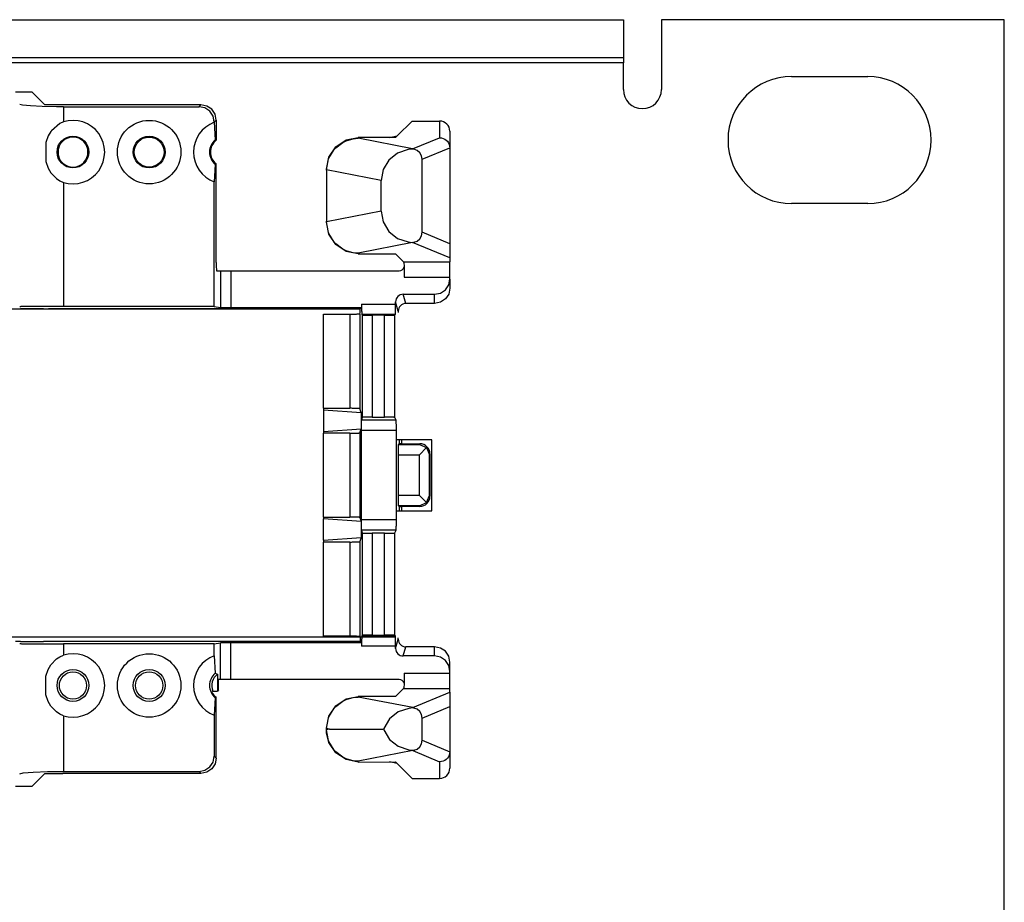
# Model space of a CAD drawing. Units: inches. Extents: x -27.9 to 26.8, y -5 to 14.
# Drawn here: x 24.8 to 26.8, y 0.5 to 2.2 of the extents above; entities that cross this region are included whole.
import ezdxf

# ---------------------------------------------------------------- set-up
doc = ezdxf.new("R2010")
doc.units = ezdxf.units.IN
doc.header["$MEASUREMENT"] = 0

# ---------------------------------------------------------------- blocks, each defined once
blk = doc.blocks.new('58195-01_panel__275', base_point=(7.7535, -1.2576))
at = {"color": 7, "linetype": 'Continuous'}
for p, q in [((8.5035, 2.2174), (26.0035, 2.2174)), ((26.0035, 2.2174), (26.0035, 2.1427)), ((26.7535, 2.2174), (26.0785, 2.2174)), ((26.0785, 2.2174), (26.0785, 2.0799)), ((26.7535, -1.2576), (26.7535, 2.2174)), ((8.5035, 2.1427), (26.0035, 2.1427)), ((26.0035, 2.1427), (26.0035, 2.1327)), ((26.0035, 2.0799), (26.0035, 2.1327)), ((26.3345, 2.1054), (26.4845, 2.1054)), ((26.4845, 1.8554), (26.3345, 1.8554)), ((25.4856, 1.6474), (21.7532, 1.6474)), ((25.6265, 1.3904), (25.5555, 1.3904)), ((25.6265, 1.2504), (25.6265, 1.3904)), ((25.5555, 1.2504), (25.6265, 1.2504)), ((21.6685, 1.0024), (25.5555, 1.0024))]:
    blk.add_line(p, q, dxfattribs=at)
at = {"color": 124, "linetype": 'Continuous'}
blk.add_line((26.0035, 2.1327), (8.5035, 2.1327), dxfattribs=at)
at = {"color": 7, "linetype": 'Continuous'}
for centre, radius, start, end in [((26.3345, 1.9804), 0.125, 90, -90), ((26.4845, 1.9804), 0.125, -90, 90), ((26.041, 2.0799), 0.0375, 180, 0)]:
    blk.add_arc(centre, radius, start, end, dxfattribs=at)
blk = doc.blocks.new('58195-01__276', base_point=(7.7535, -1.2576))
blk.add_blockref('58195-01_panel__275', (7.7535, -1.2576))
blk = doc.blocks.new('68626-00_1__277', base_point=(21.577, 0.7088))
at = {"color": 7, "linetype": 'Continuous'}
for p, q in [((24.8393, 2.0748), (24.8069, 2.0748)), ((24.8644, 2.0497), (24.8393, 2.0748)), ((24.8207, 2.049), (24.815, 2.0505)), ((24.8361, 2.0476), (24.8207, 2.049)), ((24.8593, 2.0466), (24.8361, 2.0476)), ((24.8876, 2.0461), (24.8593, 2.0466)), ((25.1719, 2.0497), (24.8644, 2.0497)), ((24.901, 2.0461), (24.8876, 2.0461)), ((24.901, 2.0461), (25.1683, 2.0461)), ((25.1797, 2.0438), (25.1683, 2.0461)), ((25.1833, 2.0475), (25.1719, 2.0497)), ((25.1894, 2.0373), (25.1797, 2.0438)), ((25.1931, 2.041), (25.1833, 2.0475)), ((25.1959, 2.0276), (25.1894, 2.0373)), ((25.1996, 2.0313), (25.1931, 2.041)), ((24.901, 2.0163), (24.8938, 2.0133)), ((25.1982, 2.0161), (25.1959, 2.0276)), ((25.1982, 2.0154), (25.1982, 2.0161)), ((25.2019, 2.0198), (25.1996, 2.0313)), ((25.2019, 2.0198), (25.2019, 1.9801)), ((25.5876, 2.0178), (25.5583, 1.9885)), ((25.5876, 2.0178), (25.6418, 2.0178)), ((24.8766, 1.9975), (24.8714, 1.9885)), ((24.8779, 1.9989), (24.8766, 1.9975)), ((24.8938, 2.0133), (24.8779, 1.9989)), ((25.1982, 2.0154), (25.2001, 1.981)), ((25.6618, 1.9978), (25.6618, 1.965)), ((24.8714, 1.9885), (24.8668, 1.9754)), ((24.8968, 1.9751), (24.8999, 1.9784)), ((25.2001, 1.981), (25.2019, 1.9801)), ((25.4372, 1.9673), (25.4575, 1.9808)), ((25.4509, 1.9758), (25.4575, 1.979)), ((25.4575, 1.9808), (25.4814, 1.9855)), ((25.4575, 1.979), (25.4714, 1.9831)), ((25.4714, 1.9831), (25.4814, 1.9839)), ((25.5551, 1.9853), (25.4814, 1.9855)), ((25.5429, 1.9854), (25.5583, 1.9885)), ((25.5583, 1.9885), (25.5551, 1.9853)), ((25.6418, 1.985), (25.6452, 1.9848)), ((25.6452, 1.9848), (25.6487, 1.9838)), ((25.6487, 1.9838), (25.6517, 1.9824)), ((25.6517, 1.9824), (25.6547, 1.9803)), ((25.6547, 1.9803), (25.6571, 1.978)), ((25.6571, 1.978), (25.6592, 1.975)), ((24.8668, 1.9754), (24.8667, 1.9382)), ((24.8912, 1.9628), (24.8943, 1.9713)), ((24.8912, 1.9507), (24.8912, 1.9628)), ((24.8943, 1.9713), (24.8968, 1.9751)), ((25.4236, 1.947), (25.4372, 1.9673)), ((25.4236, 1.945), (25.434, 1.962)), ((25.434, 1.962), (25.4372, 1.9654)), ((25.4372, 1.9654), (25.4509, 1.9758)), ((25.5799, 1.9617), (25.5588, 1.9546)), ((25.5884, 1.9625), (25.5799, 1.9617)), ((25.5907, 1.9623), (25.5884, 1.9625)), ((25.5973, 1.9599), (25.5907, 1.9623)), ((25.6027, 1.9555), (25.5973, 1.9599)), ((25.6592, 1.975), (25.6606, 1.972)), ((25.6606, 1.972), (25.6615, 1.9685)), ((25.6615, 1.9685), (25.6618, 1.9651)), ((25.6618, 1.965), (25.6618, 1.9651)), ((25.6618, 1.965), (25.6618, 1.7764)), ((24.8943, 1.9423), (24.8912, 1.9507)), ((24.8968, 1.9385), (24.8943, 1.9423)), ((24.8999, 1.9351), (24.8968, 1.9385)), ((25.4189, 1.9231), (25.4236, 1.947)), ((25.4189, 1.9219), (25.4229, 1.9433)), ((25.4229, 1.9433), (25.4236, 1.945)), ((25.5416, 1.9408), (25.5303, 1.9222)), ((25.5588, 1.9546), (25.5416, 1.9408)), ((25.6062, 1.9495), (25.6027, 1.9555)), ((25.6074, 1.9427), (25.6062, 1.9495)), ((25.6074, 1.7989), (25.6074, 1.9427)), ((24.8667, 1.9382), (24.8714, 1.9251)), ((24.8714, 1.9251), (24.8766, 1.9161)), ((25.2001, 1.9326), (25.1982, 1.8982)), ((25.2019, 1.9335), (25.2001, 1.9326)), ((25.2019, 1.7393), (25.2019, 1.9335)), ((25.4189, 1.9211), (25.4189, 1.9231)), ((25.4189, 1.9219), (25.4189, 1.9211)), ((25.4189, 1.9211), (25.4189, 1.8205)), ((25.5303, 1.9222), (25.5264, 1.9008)), ((24.8766, 1.9161), (24.8872, 1.9047)), ((24.8872, 1.9047), (24.8938, 1.9003)), ((24.8938, 1.9003), (24.901, 1.8972)), ((25.5264, 1.8408), (25.5264, 1.9008)), ((25.1982, 1.6531), (25.1982, 1.8982)), ((25.5264, 1.8408), (25.5303, 1.8194)), ((25.4189, 1.8189), (25.4189, 1.8205)), ((25.4189, 1.8205), (25.4189, 1.8196)), ((25.4229, 1.7983), (25.4189, 1.8196)), ((25.4236, 1.795), (25.4189, 1.8189)), ((25.5303, 1.8194), (25.5416, 1.8007)), ((25.4236, 1.7966), (25.4229, 1.7983)), ((25.434, 1.7796), (25.4236, 1.7966)), ((25.4372, 1.7747), (25.4236, 1.795)), ((25.5416, 1.8007), (25.5588, 1.787)), ((25.5588, 1.787), (25.5799, 1.7798)), ((25.5973, 1.7816), (25.6027, 1.7861)), ((25.6027, 1.7861), (25.6062, 1.7921)), ((25.6062, 1.7921), (25.6074, 1.7989)), ((25.4372, 1.7762), (25.434, 1.7796)), ((25.4509, 1.7658), (25.4372, 1.7762)), ((25.4575, 1.7611), (25.4372, 1.7747)), ((25.4575, 1.7626), (25.4509, 1.7658)), ((25.5799, 1.7798), (25.5884, 1.7791)), ((25.5884, 1.7791), (25.5907, 1.7793)), ((25.5907, 1.7793), (25.5973, 1.7816)), ((25.6618, 1.7764), (25.6618, 1.7483)), ((25.4714, 1.7585), (25.4575, 1.7626)), ((25.4814, 1.7564), (25.4575, 1.7611)), ((25.4814, 1.7576), (25.4714, 1.7585)), ((25.4814, 1.7564), (25.5551, 1.7564)), ((25.5551, 1.7564), (25.5707, 1.7407)), ((25.6618, 1.7483), (25.6618, 1.7407)), ((25.2019, 1.7393), (25.202, 1.7316)), ((25.202, 1.7316), (25.2022, 1.7251)), ((25.5707, 1.7407), (25.5712, 1.7385)), ((25.5712, 1.7385), (25.5717, 1.732)), ((25.5716, 1.7299), (25.5718, 1.7306)), ((25.5717, 1.732), (25.5721, 1.7222)), ((25.6618, 1.7108), (25.6618, 1.7407)), ((25.2022, 1.7251), (25.2023, 1.7233)), ((25.2023, 1.7233), (25.2105, 1.7233)), ((25.2105, 1.7233), (25.2305, 1.7233)), ((25.2305, 1.7233), (25.5622, 1.7233)), ((25.5721, 1.7222), (25.5722, 1.7108)), ((25.6596, 1.6954), (25.6618, 1.7069)), ((25.6618, 1.7069), (25.6618, 1.7108)), ((25.6618, 1.7069), (25.6618, 1.6888)), ((25.6531, 1.6856), (25.6596, 1.6954)), ((25.6618, 1.6888), (25.6596, 1.6773)), ((25.5702, 1.6768), (25.6318, 1.6768)), ((25.6318, 1.6768), (25.6433, 1.6791)), ((25.6433, 1.6791), (25.6531, 1.6856)), ((25.6531, 1.6676), (25.6433, 1.6611)), ((25.6596, 1.6773), (25.6531, 1.6676)), ((24.8618, 1.6482), (24.8168, 1.6482)), ((24.8719, 1.6483), (24.8718, 1.6482)), ((25.4856, 1.6483), (24.8719, 1.6483)), ((25.1982, 1.6531), (24.901, 1.6531)), ((25.1982, 1.6531), (25.2105, 1.651)), ((25.2305, 1.6509), (25.4882, 1.6509)), ((25.4856, 1.6483), (25.4882, 1.6509)), ((25.4856, 1.6411), (25.4856, 1.6483)), ((25.4882, 1.6574), (25.4882, 1.6509)), ((25.5552, 1.6574), (25.5552, 1.6618)), ((25.6318, 1.6588), (25.5754, 1.6588)), ((25.6433, 1.6611), (25.6318, 1.6588)), ((25.4131, 1.4524), (25.4131, 1.6379)), ((25.4131, 1.6379), (25.465, 1.6379)), ((25.485, 1.6386), (25.4856, 1.6411)), ((25.4884, 1.6374), (25.489, 1.6361)), ((25.5335, 1.6358), (25.509, 1.6358)), ((25.5535, 1.6361), (25.5549, 1.6374)), ((25.5604, 1.6438), (25.5604, 1.6411)), ((25.4131, 1.4524), (25.465, 1.4524)), ((25.4131, 1.4524), (25.4131, 1.4489)), ((25.4131, 1.4489), (25.4131, 1.4069)), ((25.487, 1.4436), (25.4131, 1.4489)), ((25.487, 1.4436), (25.485, 1.4517)), ((25.487, 1.4436), (25.487, 1.4121)), ((25.489, 1.4345), (25.4877, 1.429)), ((25.509, 1.4352), (25.5335, 1.4352)), ((25.5563, 1.429), (25.5535, 1.4345)), ((25.4131, 1.4069), (25.487, 1.4121)), ((25.4131, 1.4069), (25.4131, 1.4034)), ((25.4131, 1.2382), (25.4131, 1.4034)), ((25.465, 1.4034), (25.4131, 1.4034)), ((25.485, 1.4041), (25.487, 1.4121)), ((25.4875, 1.409), (25.4875, 1.2326)), ((25.5566, 1.2326), (25.5566, 1.409)), ((25.5605, 1.3811), (25.5619, 1.3826)), ((25.5669, 1.3826), (25.6027, 1.3826)), ((25.602, 1.3811), (25.6159, 1.3751)), ((25.5601, 1.3611), (25.5601, 1.2807)), ((25.6159, 1.3751), (25.602, 1.3611)), ((25.6159, 1.3751), (25.622, 1.3611)), ((25.6227, 1.3626), (25.6227, 1.2792)), ((25.6159, 1.2667), (25.602, 1.2807)), ((25.6159, 1.2667), (25.622, 1.2807)), ((25.5619, 1.2593), (25.5605, 1.2607)), ((25.602, 1.2607), (25.6159, 1.2667)), ((25.6027, 1.2592), (25.5669, 1.2592)), ((25.4131, 1.2382), (25.465, 1.2382)), ((25.4131, 1.2382), (25.4131, 1.2347)), ((25.4131, 1.1927), (25.4131, 1.2347)), ((25.487, 1.2295), (25.4131, 1.2347)), ((25.485, 1.2375), (25.487, 1.2295)), ((25.487, 1.2295), (25.487, 1.1979)), ((25.4877, 1.2126), (25.489, 1.2071)), ((25.5335, 1.2064), (25.509, 1.2064)), ((25.5535, 1.2071), (25.5563, 1.2126)), ((25.4131, 1.1927), (25.487, 1.1979)), ((25.4131, 1.1927), (25.4131, 1.1892)), ((25.4131, 1.0037), (25.4131, 1.1892)), ((25.465, 1.1892), (25.4131, 1.1892)), ((25.487, 1.1979), (25.485, 1.1899)), ((24.8168, 0.9934), (24.8618, 0.9934)), ((24.8718, 0.9933), (24.8719, 0.9933)), ((25.4856, 0.9933), (24.8719, 0.9933)), ((25.1982, 0.9885), (25.2105, 0.9906)), ((25.4882, 0.9907), (25.2305, 0.9907)), ((25.465, 1.0037), (25.4131, 1.0037)), ((25.4851, 1.0024), (25.485, 1.003)), ((25.4856, 1.0005), (25.4856, 0.9933)), ((25.4882, 0.9907), (25.4856, 0.9933)), ((25.4882, 0.9907), (25.4882, 0.9841)), ((25.489, 1.0055), (25.4884, 1.0041)), ((25.509, 1.0058), (25.5335, 1.0058)), ((25.5549, 1.0041), (25.5535, 1.0055)), ((25.5603, 0.9978), (25.5604, 1.0005)), ((25.1982, 0.9885), (24.901, 0.9885)), ((25.1982, 0.9654), (25.1982, 0.9885)), ((25.5552, 0.9798), (25.5552, 0.9841)), ((25.6318, 0.9828), (25.5754, 0.9828)), ((25.6433, 0.9805), (25.6318, 0.9828)), ((25.6531, 0.974), (25.6433, 0.9805)), ((25.6596, 0.9642), (25.6531, 0.974)), ((24.8766, 0.9475), (24.8872, 0.9589)), ((24.8872, 0.9589), (24.8938, 0.9633)), ((24.8938, 0.9633), (24.901, 0.9663)), ((25.1982, 0.9654), (25.2001, 0.931)), ((25.6318, 0.9648), (25.5702, 0.9648)), ((25.6433, 0.9625), (25.6318, 0.9648)), ((25.6531, 0.956), (25.6433, 0.9625)), ((25.6596, 0.9462), (25.6531, 0.956)), ((25.6618, 0.9527), (25.6596, 0.9642)), ((25.6618, 0.9347), (25.6618, 0.9527)), ((24.8667, 0.9253), (24.8714, 0.9384)), ((24.8714, 0.9384), (24.8766, 0.9475)), ((25.2001, 0.931), (25.2023, 0.9299)), ((25.5722, 0.9308), (25.5721, 0.9193)), ((25.6618, 0.9347), (25.6596, 0.9462)), ((25.6618, 0.9308), (25.6618, 0.9347)), ((25.6618, 0.9009), (25.6618, 0.9308)), ((24.8668, 0.8882), (24.8667, 0.9253)), ((25.2023, 0.9299), (25.2045, 0.9288)), ((25.2045, 0.9288), (25.2045, 0.8958)), ((25.2066, 0.8979), (25.2066, 0.9183)), ((25.2105, 0.9183), (25.2066, 0.9183)), ((25.2305, 0.9183), (25.2105, 0.9183)), ((25.5622, 0.9183), (25.2305, 0.9183)), ((25.5718, 0.911), (25.5716, 0.9117)), ((25.5721, 0.9193), (25.5717, 0.9096)), ((25.1946, 0.8945), (25.1937, 0.8932)), ((25.1954, 0.8958), (25.1946, 0.8945)), ((25.1954, 0.8958), (25.2045, 0.8958)), ((25.2066, 0.8979), (25.2045, 0.8958)), ((25.5707, 0.9009), (25.5551, 0.8852)), ((25.5712, 0.9031), (25.5707, 0.9009)), ((25.5717, 0.9096), (25.5712, 0.9031)), ((25.6618, 0.8933), (25.6618, 0.9009)), ((25.6618, 0.8933), (25.6618, 0.8651)), ((24.8714, 0.8751), (24.8668, 0.8882)), ((24.8766, 0.866), (24.8714, 0.8751)), ((25.2001, 0.8826), (25.1982, 0.8482)), ((25.2001, 0.8826), (25.2019, 0.8835)), ((25.2019, 0.7638), (25.2019, 0.8835)), ((25.4372, 0.8669), (25.4575, 0.8805)), ((25.4372, 0.8653), (25.4509, 0.8758)), ((25.4509, 0.8758), (25.4575, 0.879)), ((25.4575, 0.8805), (25.4814, 0.8852)), ((25.4575, 0.879), (25.4714, 0.8831)), ((25.4714, 0.8831), (25.4814, 0.8839)), ((25.5551, 0.8852), (25.4814, 0.8852)), ((24.8872, 0.8546), (24.8766, 0.866)), ((24.8938, 0.8503), (24.8872, 0.8546)), ((25.4236, 0.8466), (25.4372, 0.8669)), ((25.4236, 0.845), (25.434, 0.862)), ((25.434, 0.862), (25.4372, 0.8653)), ((25.5601, 0.8546), (25.5429, 0.8408)), ((25.5812, 0.8617), (25.5601, 0.8546)), ((25.5889, 0.8625), (25.5812, 0.8617)), ((25.5887, 0.8631), (25.5889, 0.8625)), ((25.5907, 0.8623), (25.5889, 0.8625)), ((25.5973, 0.8599), (25.5907, 0.8623)), ((25.6027, 0.8555), (25.5973, 0.8599)), ((25.6062, 0.8495), (25.6027, 0.8555)), ((25.6618, 0.8651), (25.6618, 0.7766)), ((24.901, 0.8472), (24.8938, 0.8503)), ((25.1982, 0.8482), (25.1982, 0.7675)), ((25.4189, 0.8226), (25.4236, 0.8466)), ((25.4189, 0.8219), (25.4229, 0.8433)), ((25.4229, 0.8433), (25.4236, 0.845)), ((25.5429, 0.8408), (25.5316, 0.8222)), ((25.6074, 0.8427), (25.6062, 0.8495)), ((25.6074, 0.7989), (25.6074, 0.8427)), ((25.4189, 0.8211), (25.4189, 0.8226)), ((25.4189, 0.8219), (25.4189, 0.8211)), ((25.4189, 0.8211), (25.4189, 0.8205)), ((25.4189, 0.8205), (25.4189, 0.8197)), ((25.4189, 0.8189), (25.4189, 0.8205)), ((25.4229, 0.7983), (25.4189, 0.8197)), ((25.4191, 0.8133), (25.4189, 0.8189)), ((25.4248, 0.8208), (25.5311, 0.8208)), ((25.5316, 0.8222), (25.5311, 0.8208)), ((25.5311, 0.8208), (25.5316, 0.8194)), ((25.5316, 0.8194), (25.5429, 0.8007)), ((25.4191, 0.8133), (25.4191, 0.8135)), ((25.4191, 0.8133), (25.4191, 0.8133)), ((25.4236, 0.7945), (25.4191, 0.8133)), ((25.4236, 0.7966), (25.4229, 0.7983)), ((25.434, 0.7796), (25.4236, 0.7966)), ((25.5429, 0.8007), (25.5601, 0.787)), ((25.6062, 0.7921), (25.6074, 0.7989)), ((25.4372, 0.7743), (25.4236, 0.7945)), ((25.4372, 0.7762), (25.434, 0.7796)), ((25.4509, 0.7658), (25.4372, 0.7762)), ((25.5601, 0.787), (25.5812, 0.7798)), ((25.5812, 0.7798), (25.5889, 0.7791)), ((25.5889, 0.7791), (25.5887, 0.7785)), ((25.5889, 0.7791), (25.5907, 0.7793)), ((25.5907, 0.7793), (25.5973, 0.7816)), ((25.5973, 0.7816), (25.6027, 0.7861)), ((25.6027, 0.7861), (25.6062, 0.7921)), ((25.6618, 0.7764), (25.6615, 0.7731)), ((25.6618, 0.7764), (25.6618, 0.7766)), ((25.6618, 0.7766), (25.6618, 0.7438)), ((25.1895, 0.7463), (25.196, 0.7561)), ((25.196, 0.7561), (25.1982, 0.7675)), ((25.2019, 0.7638), (25.1996, 0.7524)), ((25.4575, 0.7608), (25.4372, 0.7743)), ((25.4575, 0.7626), (25.4509, 0.7658)), ((25.4714, 0.7585), (25.4575, 0.7626)), ((25.4814, 0.7561), (25.4575, 0.7608)), ((25.4814, 0.7577), (25.4714, 0.7585)), ((25.4814, 0.7561), (25.5551, 0.7563)), ((25.5583, 0.7531), (25.5429, 0.7562)), ((25.5551, 0.7563), (25.5583, 0.7531)), ((25.6452, 0.7568), (25.6418, 0.7565)), ((25.6487, 0.7578), (25.6452, 0.7568)), ((25.6517, 0.7592), (25.6487, 0.7578)), ((25.6547, 0.7613), (25.6517, 0.7592)), ((25.6571, 0.7636), (25.6547, 0.7613)), ((25.6592, 0.7666), (25.6571, 0.7636)), ((25.6606, 0.7696), (25.6592, 0.7666)), ((25.6615, 0.7731), (25.6606, 0.7696)), ((24.8413, 0.7362), (24.8695, 0.7372)), ((24.8695, 0.7372), (24.901, 0.7375)), ((24.901, 0.7375), (25.1683, 0.7375)), ((25.1683, 0.7375), (25.1798, 0.7398)), ((25.1798, 0.7398), (25.1895, 0.7463)), ((25.1932, 0.7426), (25.1834, 0.7361)), ((25.1996, 0.7524), (25.1932, 0.7426)), ((25.5583, 0.7531), (25.5876, 0.7238)), ((24.815, 0.7331), (24.8221, 0.7348)), ((24.8221, 0.7348), (24.8413, 0.7362)), ((24.8393, 0.7088), (24.8644, 0.7338)), ((24.8644, 0.7338), (24.8999, 0.7338)), ((25.1719, 0.7338), (24.8999, 0.7338)), ((25.1834, 0.7361), (25.1719, 0.7338)), ((25.5876, 0.7238), (25.6418, 0.7238)), ((24.8069, 0.7088), (24.8393, 0.7088))]:
    blk.add_line(p, q, dxfattribs=at)
at = {"color": 124, "linetype": 'Continuous'}
for p, q in [((24.901, 2.0461), (24.901, 2.0163)), ((25.1683, 2.0461), (25.1719, 2.0497)), ((25.1982, 2.0161), (25.2019, 2.0198)), ((25.6418, 2.0178), (25.6418, 1.985)), ((25.4814, 1.9839), (25.4814, 1.9855)), ((25.5883, 1.9629), (25.4814, 1.9839)), ((25.5883, 1.9629), (25.6418, 1.985)), ((25.5883, 1.9629), (25.5884, 1.9625)), ((25.6074, 1.9427), (25.6618, 1.9651)), ((25.5264, 1.9008), (25.4189, 1.9219)), ((24.901, 1.8972), (24.901, 1.6531)), ((25.5264, 1.8408), (25.4189, 1.8196)), ((25.6618, 1.7764), (25.6074, 1.7989)), ((25.5883, 1.7786), (25.4814, 1.7576)), ((25.5884, 1.7791), (25.5883, 1.7786)), ((25.6618, 1.7483), (25.5883, 1.7786)), ((25.4814, 1.7564), (25.4814, 1.7576)), ((25.5707, 1.7407), (25.6618, 1.7407)), ((25.2105, 1.7233), (25.2105, 1.651)), ((25.2305, 1.7233), (25.2305, 1.6509)), ((25.5722, 1.7108), (25.6618, 1.7108)), ((25.5754, 1.6588), (25.5702, 1.6768)), ((25.6318, 1.6588), (25.6318, 1.6768)), ((25.4882, 1.6574), (25.5552, 1.6574)), ((25.5604, 1.6438), (25.5552, 1.6618)), ((25.465, 1.6379), (25.465, 1.4524)), ((25.485, 1.6386), (25.485, 1.4517)), ((25.4884, 1.6374), (25.5549, 1.6374)), ((25.489, 1.6361), (25.489, 1.4345)), ((25.509, 1.6358), (25.509, 1.4352)), ((25.5335, 1.4352), (25.5335, 1.6358)), ((25.5535, 1.4345), (25.5535, 1.6361)), ((25.5563, 1.429), (25.4877, 1.429)), ((25.465, 1.4034), (25.465, 1.2382)), ((25.485, 1.4041), (25.485, 1.2375)), ((25.5566, 1.409), (25.4875, 1.409)), ((25.5605, 1.3811), (25.602, 1.3811)), ((25.5619, 1.3904), (25.5619, 1.3826)), ((25.5669, 1.3904), (25.5669, 1.3826)), ((25.602, 1.3811), (25.6027, 1.3826)), ((25.5601, 1.3611), (25.602, 1.3611)), ((25.602, 1.2807), (25.602, 1.3611)), ((25.622, 1.3611), (25.6227, 1.3626)), ((25.622, 1.2807), (25.622, 1.3611)), ((25.602, 1.2807), (25.5601, 1.2807)), ((25.6227, 1.2792), (25.622, 1.2807)), ((25.602, 1.2607), (25.5605, 1.2607)), ((25.6027, 1.2592), (25.602, 1.2607)), ((25.5619, 1.2593), (25.5619, 1.2504)), ((25.5669, 1.2592), (25.5669, 1.2504)), ((25.5566, 1.2326), (25.4875, 1.2326)), ((25.5563, 1.2126), (25.4877, 1.2126)), ((25.489, 1.2071), (25.489, 1.0055)), ((25.509, 1.2064), (25.509, 1.0058)), ((25.5335, 1.0058), (25.5335, 1.2064)), ((25.5535, 1.0055), (25.5535, 1.2071)), ((25.465, 1.1892), (25.465, 1.0037)), ((25.485, 1.1899), (25.485, 1.003)), ((25.2105, 0.9183), (25.2105, 0.9906)), ((25.2305, 0.9183), (25.2305, 0.9907)), ((25.5549, 1.0041), (25.4884, 1.0041)), ((25.5552, 0.9798), (25.5603, 0.9978)), ((24.901, 0.9885), (24.901, 0.9663)), ((25.5552, 0.9841), (25.4882, 0.9841)), ((25.5702, 0.9648), (25.5754, 0.9828)), ((25.6318, 0.9648), (25.6318, 0.9828)), ((25.5722, 0.9308), (25.6618, 0.9308)), ((25.5707, 0.9009), (25.6618, 0.9009)), ((25.5887, 0.8631), (25.6618, 0.8933)), ((25.4814, 0.8839), (25.4814, 0.8852)), ((25.5887, 0.8631), (25.4814, 0.8839)), ((25.6074, 0.8427), (25.6618, 0.8651)), ((24.901, 0.8472), (24.901, 0.7375)), ((25.4248, 0.8208), (25.4189, 0.8219)), ((25.4248, 0.8208), (25.4189, 0.8197)), ((25.6074, 0.7989), (25.6618, 0.7764)), ((25.5887, 0.7785), (25.4814, 0.7577)), ((25.5887, 0.7785), (25.6418, 0.7565)), ((25.1982, 0.7675), (25.2019, 0.7638)), ((25.4814, 0.7561), (25.4814, 0.7577)), ((25.6418, 0.7565), (25.6418, 0.7238)), ((25.1683, 0.7375), (25.1719, 0.7338))]:
    blk.add_line(p, q, dxfattribs=at)
at = {"color": 7, "linetype": 'Continuous'}
for centre, radius in [((25.0699, 1.9568), 0.0625), ((24.9199, 1.9568), 0.0313), ((25.0699, 1.9568), 0.0313), ((25.0699, 1.9568), 0.0295), ((25.0699, 0.9068), 0.0625), ((24.9199, 0.9068), 0.0313), ((24.9199, 0.9068), 0.0268), ((25.0699, 0.9068), 0.0313), ((25.0699, 0.9068), 0.0268)]:
    blk.add_circle(centre, radius, dxfattribs=at)
for centre, radius, start, end in [((24.9199, 1.9568), 0.0625, -107.5987, 107.5987), ((25.6418, 1.9978), 0.02, -0.0394, 89.9603), ((25.2199, 1.9568), 0.0625, 110.3015, -110.3015), ((24.9199, 1.9568), 0.0295, -132.6541, 132.6541), ((25.2199, 1.9568), 0.0312, 129.3117, -129.3174), ((25.2199, 1.9568), 0.0295, 127.6894, -127.6894), ((25.5622, 1.7333), 0.01, -90.0004, -20.0004), ((25.5702, 1.6618), 0.015, 90.1093, 179.9874), ((25.5754, 1.6438), 0.015, 90.1091, 179.9879), ((25.6027, 1.3626), 0.02, 0.0057, 89.9887), ((25.6027, 1.2792), 0.02, -89.9887, -0.0057), ((25.5754, 0.9978), 0.015, -179.9393, -90.0606), ((24.9199, 0.9068), 0.0625, -107.5987, 107.5987), ((25.5702, 0.9798), 0.015, -179.939, -90.0609), ((25.2199, 0.9068), 0.0625, 110.3015, -110.3015), ((25.2199, 0.9068), 0.0312, 129.3117, -129.3174), ((25.2199, 0.9068), 0.0268, 124.9914, -155.9431), ((25.5622, 0.9083), 0.01, 20.0565, 90.0567), ((25.2199, 0.9068), 0.0295, -152.5934, -127.69), ((25.6418, 0.7438), 0.02, -89.9602, 0.0392)]:
    blk.add_arc(centre, radius, start, end, dxfattribs=at)
for points in [[(24.8068, 1.6482), (24.8081, 1.6482), (24.8098, 1.6482), (24.813, 1.6482), (24.8168, 1.6482)], [(24.901, 1.6531), (24.8862, 1.6531), (24.8719, 1.653), (24.8584, 1.653), (24.8509, 1.6529), (24.844, 1.6529), (24.8376, 1.6528), (24.832, 1.6528), (24.827, 1.6527), (24.8229, 1.6526), (24.8196, 1.6526), (24.8172, 1.6525), (24.8156, 1.6524), (24.815, 1.6523)], [(24.8618, 1.6482), (24.8634, 1.6482), (24.8649, 1.6482), (24.8663, 1.6482), (24.8677, 1.6482), (24.8689, 1.6482), (24.8697, 1.6482), (24.8705, 1.6482), (24.871, 1.6482), (24.8715, 1.6482), (24.8717, 1.6482), (24.8718, 1.6482)], [(25.2105, 1.651), (25.211, 1.651), (25.212, 1.651), (25.2135, 1.6509), (25.2156, 1.6509), (25.218, 1.6509), (25.2208, 1.6509), (25.2255, 1.6509), (25.2305, 1.6509)], [(25.4882, 1.6574), (25.4882, 1.654), (25.4882, 1.6507), (25.4882, 1.6476), (25.4882, 1.6458), (25.4882, 1.6442), (25.4883, 1.6427), (25.4883, 1.6414), (25.4883, 1.6402), (25.4883, 1.6393), (25.4883, 1.6385), (25.4883, 1.638), (25.4883, 1.6376), (25.4884, 1.6374)], [(25.5549, 1.6374), (25.5549, 1.6376), (25.555, 1.6379), (25.555, 1.6385), (25.555, 1.6393), (25.5551, 1.6402), (25.5551, 1.6417), (25.5551, 1.6434), (25.5552, 1.6454), (25.5552, 1.6475), (25.5552, 1.6507), (25.5552, 1.654), (25.5552, 1.6574)], [(25.465, 1.6379), (25.4685, 1.6379), (25.4718, 1.6379), (25.475, 1.638), (25.4771, 1.638), (25.4791, 1.6381), (25.4808, 1.6381), (25.4823, 1.6382), (25.4834, 1.6383), (25.4843, 1.6384), (25.4848, 1.6385), (25.485, 1.6386)], [(25.489, 1.6361), (25.4892, 1.6361), (25.4895, 1.636), (25.4901, 1.636), (25.4908, 1.636), (25.4918, 1.6359), (25.4929, 1.6359), (25.4942, 1.6359), (25.4957, 1.6358), (25.4973, 1.6358), (25.4991, 1.6358), (25.5022, 1.6358), (25.5056, 1.6358), (25.509, 1.6358)], [(25.5335, 1.6358), (25.537, 1.6358), (25.5403, 1.6358), (25.5434, 1.6358), (25.5456, 1.6358), (25.5476, 1.6359), (25.5493, 1.6359), (25.5507, 1.6359), (25.5519, 1.636), (25.5528, 1.636), (25.5533, 1.6361), (25.5535, 1.6361)], [(25.485, 1.4517), (25.4848, 1.4518), (25.4843, 1.4519), (25.4834, 1.4519), (25.4823, 1.452), (25.4808, 1.4521), (25.4791, 1.4522), (25.4771, 1.4522), (25.475, 1.4523), (25.4718, 1.4523), (25.4685, 1.4524), (25.465, 1.4524)], [(25.509, 1.4352), (25.5056, 1.4351), (25.5022, 1.4351), (25.4991, 1.4351), (25.4969, 1.435), (25.495, 1.435), (25.4932, 1.4349), (25.4918, 1.4348), (25.4906, 1.4347), (25.4897, 1.4346), (25.4892, 1.4346), (25.489, 1.4345)], [(25.5535, 1.4345), (25.5533, 1.4346), (25.5528, 1.4346), (25.5519, 1.4347), (25.5508, 1.4348), (25.5487, 1.4349), (25.5463, 1.435), (25.5434, 1.4351), (25.5403, 1.4351), (25.537, 1.4351), (25.5335, 1.4352)], [(25.4877, 1.429), (25.4876, 1.4287), (25.4876, 1.4281), (25.4876, 1.4273), (25.4876, 1.4261), (25.4876, 1.424), (25.4875, 1.4216), (25.4875, 1.4188), (25.4875, 1.4157), (25.4875, 1.4124), (25.4875, 1.409)], [(25.5566, 1.409), (25.5566, 1.4124), (25.5566, 1.4157), (25.5566, 1.4188), (25.5565, 1.4216), (25.5565, 1.424), (25.5565, 1.4261), (25.5564, 1.4273), (25.5564, 1.4281), (25.5563, 1.4287), (25.5563, 1.429)], [(25.465, 1.4034), (25.4685, 1.4034), (25.4718, 1.4034), (25.475, 1.4035), (25.4771, 1.4035), (25.4791, 1.4036), (25.4808, 1.4036), (25.4823, 1.4037), (25.4834, 1.4038), (25.4843, 1.4039), (25.4848, 1.404), (25.485, 1.4041)], [(25.5605, 1.3811), (25.5604, 1.3809), (25.5604, 1.3804), (25.5603, 1.3795), (25.5603, 1.3783), (25.5603, 1.3769), (25.5602, 1.3752), (25.5602, 1.3732), (25.5602, 1.371), (25.5601, 1.3679), (25.5601, 1.3646), (25.5601, 1.3611)], [(25.5669, 1.3826), (25.565, 1.3826), (25.5634, 1.3826), (25.5625, 1.3826), (25.5619, 1.3826)], [(25.5601, 1.2807), (25.5601, 1.2773), (25.5601, 1.2739), (25.5602, 1.2708), (25.5602, 1.2686), (25.5602, 1.2667), (25.5603, 1.265), (25.5603, 1.2635), (25.5603, 1.2623), (25.5604, 1.2615), (25.5604, 1.2609), (25.5605, 1.2607)], [(25.5619, 1.2593), (25.5625, 1.2592), (25.5634, 1.2592), (25.565, 1.2592), (25.5669, 1.2592)], [(25.485, 1.2375), (25.4848, 1.2376), (25.4843, 1.2377), (25.4834, 1.2378), (25.4823, 1.2379), (25.4808, 1.2379), (25.4791, 1.238), (25.4771, 1.2381), (25.475, 1.2381), (25.4718, 1.2382), (25.4685, 1.2382), (25.465, 1.2382)], [(25.4875, 1.2326), (25.4875, 1.2292), (25.4875, 1.2259), (25.4875, 1.2228), (25.4875, 1.22), (25.4876, 1.2175), (25.4876, 1.2155), (25.4876, 1.2143), (25.4876, 1.2134), (25.4876, 1.2129), (25.4877, 1.2126)], [(25.5563, 1.2126), (25.5563, 1.2129), (25.5564, 1.2134), (25.5564, 1.2143), (25.5565, 1.2155), (25.5565, 1.2175), (25.5565, 1.22), (25.5566, 1.2228), (25.5566, 1.2259), (25.5566, 1.2292), (25.5566, 1.2326)], [(25.489, 1.2071), (25.4892, 1.207), (25.4897, 1.2069), (25.4906, 1.2069), (25.4918, 1.2068), (25.4932, 1.2067), (25.495, 1.2066), (25.4969, 1.2066), (25.4991, 1.2065), (25.5022, 1.2065), (25.5056, 1.2064), (25.509, 1.2064)], [(25.5335, 1.2064), (25.537, 1.2064), (25.5403, 1.2065), (25.5434, 1.2065), (25.5463, 1.2066), (25.5487, 1.2067), (25.5508, 1.2068), (25.5519, 1.2068), (25.5528, 1.2069), (25.5533, 1.207), (25.5535, 1.2071)], [(25.465, 1.1892), (25.4685, 1.1892), (25.4718, 1.1893), (25.475, 1.1893), (25.4771, 1.1894), (25.4791, 1.1894), (25.4808, 1.1895), (25.4823, 1.1896), (25.4834, 1.1896), (25.4843, 1.1897), (25.4848, 1.1898), (25.485, 1.1899)], [(24.8168, 0.9934), (24.8152, 0.9934), (24.8137, 0.9934), (24.8123, 0.9934), (24.8109, 0.9934), (24.8097, 0.9934), (24.8088, 0.9934), (24.8081, 0.9934), (24.8075, 0.9934), (24.8071, 0.9934), (24.8069, 0.9933), (24.8068, 0.9933)], [(24.815, 0.9892), (24.8156, 0.9892), (24.8172, 0.9891), (24.8196, 0.989), (24.8229, 0.9889), (24.827, 0.9889), (24.832, 0.9888), (24.8376, 0.9887), (24.844, 0.9887), (24.8509, 0.9886), (24.8584, 0.9886), (24.8719, 0.9885), (24.8862, 0.9885), (24.901, 0.9885)], [(24.8718, 0.9933), (24.8717, 0.9933), (24.8715, 0.9934), (24.871, 0.9934), (24.8705, 0.9934), (24.8697, 0.9934), (24.8689, 0.9934), (24.8677, 0.9934), (24.8663, 0.9934), (24.8649, 0.9934), (24.8634, 0.9934), (24.8618, 0.9934)], [(25.2305, 0.9907), (25.2255, 0.9907), (25.2208, 0.9907), (25.218, 0.9907), (25.2156, 0.9907), (25.2135, 0.9906), (25.212, 0.9906), (25.211, 0.9906), (25.2105, 0.9906)], [(25.485, 1.003), (25.4848, 1.0031), (25.4843, 1.0032), (25.4834, 1.0033), (25.4823, 1.0034), (25.4808, 1.0034), (25.4791, 1.0035), (25.4771, 1.0036), (25.475, 1.0036), (25.4718, 1.0037), (25.4685, 1.0037), (25.465, 1.0037)], [(25.4884, 1.0041), (25.4883, 1.004), (25.4883, 1.0036), (25.4883, 1.0031), (25.4883, 1.0023), (25.4883, 1.0013), (25.4883, 1.0002), (25.4883, 0.9989), (25.4882, 0.9974), (25.4882, 0.9958), (25.4882, 0.994), (25.4882, 0.9909), (25.4882, 0.9876), (25.4882, 0.9841)], [(25.509, 1.0058), (25.5056, 1.0058), (25.5022, 1.0058), (25.4991, 1.0058), (25.4973, 1.0058), (25.4957, 1.0057), (25.4942, 1.0057), (25.4929, 1.0057), (25.4918, 1.0057), (25.4908, 1.0056), (25.4901, 1.0056), (25.4895, 1.0056), (25.4892, 1.0055), (25.489, 1.0055)], [(25.5535, 1.0055), (25.5534, 1.0055), (25.553, 1.0056), (25.5525, 1.0056), (25.5517, 1.0056), (25.5507, 1.0057), (25.5493, 1.0057), (25.5476, 1.0057), (25.5456, 1.0058), (25.5434, 1.0058), (25.5403, 1.0058), (25.537, 1.0058), (25.5335, 1.0058)], [(25.5552, 0.9841), (25.5552, 0.9876), (25.5552, 0.9909), (25.5552, 0.994), (25.5552, 0.9962), (25.5551, 0.9982), (25.5551, 0.9999), (25.5551, 1.0013), (25.555, 1.0023), (25.555, 1.0031), (25.555, 1.0036), (25.5549, 1.004), (25.5549, 1.0041)]]:
    blk.add_spline(points, degree=3, dxfattribs=at)
blk = doc.blocks.new('5G596-C48__279', base_point=(7.7535, -1.2576))
for name, p in [('58195-01__276', (7.7535, -1.2576)), ('68626-00_1__277', (21.577, 0.7088))]:
    blk.add_blockref(name, p)
blk = doc.blocks.new('4', base_point=(17.2535, 0.4799))
blk.add_blockref('5G596-C48__279', (7.7535, -1.2576))

msp = doc.modelspace()

# ---------------------------------------------------------------- block references
msp.add_blockref('4', (17.2535, 0.4799))

doc.saveas('drawing.dxf')
